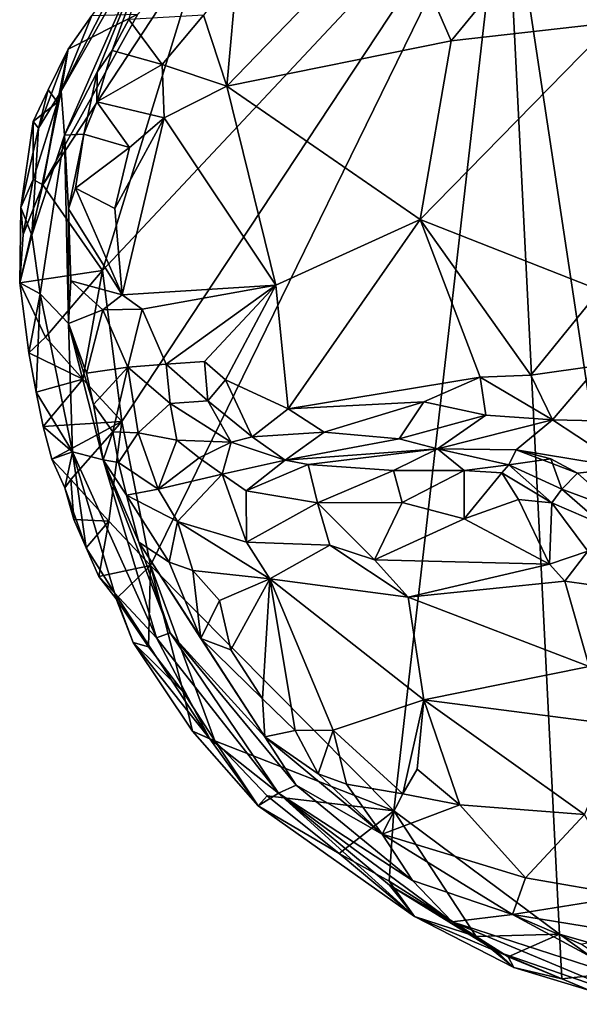
# Model space of a CAD drawing. Units: metres. Extents: x 25.62 to 33.26, y -5.8 to 1.75.
# Drawn here: x 26.5 to 26.9, y -5.39 to -4.69 of the extents above; entities that cross this region are included whole.
import ezdxf

# ---------------------------------------------------------------- set-up
doc = ezdxf.new("R2010")
doc.units = ezdxf.units.M

msp = doc.modelspace()

# ---------------------------------------------------------------- linework, layer by layer
at = {"layer": '1'}
for points in [[(26.69965, -3.51499, -0.1689), (28.56622, -1.08808, -0.16198), (27.70948, -4.73675, -0.19565)], [(26.69965, -3.51499, -0.1689), (27.70948, -4.73675, -0.19565), (26.69203, -3.84953, -0.17284)], [(26.68116, -4.4275, -0.17969), (26.69203, -3.84953, -0.17284), (27.70948, -4.73675, -0.19565)], [(26.84881, -4.56256, -0.18397), (26.68116, -4.4275, -0.17969), (27.70948, -4.73675, -0.19565)], [(26.57479, -4.9777, -0.18629), (26.56092, -4.86965, -0.18436), (26.84881, -4.56256, -0.18397)], [(26.56092, -4.86965, -0.18436), (26.63389, -4.63222, -0.18171), (26.84881, -4.56256, -0.18397)], [(26.59536, -5.08086, -0.18552), (26.57479, -4.9777, -0.18629), (26.84881, -4.56256, -0.18397)], [(26.7693, -5.25652, -0.19212), (26.59536, -5.08086, -0.18552), (26.84881, -4.56256, -0.18397)], [(26.88792, -5.34472, -0.19328), (26.7693, -5.25652, -0.19212), (26.84881, -4.56256, -0.18397)], [(26.88792, -5.34472, -0.19328), (26.84881, -4.56256, -0.18397), (26.97035, -5.36827, -0.19512)], [(27.22941, -5.33232, -0.19954), (26.97035, -5.36827, -0.19512), (26.84881, -4.56256, -0.18397)], [(26.84881, -4.56256, -0.18397), (27.40538, -5.20306, -0.19931), (27.22941, -5.33232, -0.19954)], [(27.40538, -5.20306, -0.19931), (26.84881, -4.56256, -0.18397), (27.70948, -4.73675, -0.19565)], [(26.77041, -4.61292, 0.23177), (26.8103, -4.70537, 0.1961), (26.91114, -4.58252, 0.23628)], [(26.8103, -4.70537, 0.1961), (26.92621, -4.69215, 0.19508), (26.91114, -4.58252, 0.23628)], [(26.65735, -4.65544, 0.24458), (26.64984, -4.73785, 0.22684), (26.77041, -4.61292, 0.23177)], [(26.77041, -4.61292, 0.23177), (26.64984, -4.73785, 0.22684), (26.8103, -4.70537, 0.1961)], [(26.57531, -4.65551, -0.15381), (26.53151, -4.74135, -0.01634), (26.60276, -4.61585, 0.09527)], [(26.53151, -4.74135, -0.01634), (26.53375, -4.77285, 0.09913), (26.60276, -4.61585, 0.09527)], [(26.53375, -4.77285, 0.09913), (26.55719, -4.72773, 0.16847), (26.60276, -4.61585, 0.09527)], [(26.55719, -4.72773, 0.16847), (26.56796, -4.71218, 0.19458), (26.60276, -4.61585, 0.09527)], [(26.56796, -4.71218, 0.19458), (26.57986, -4.68997, 0.20759), (26.60276, -4.61585, 0.09527)], [(26.5182, -4.80843, -0.18235), (26.63389, -4.63222, -0.18171), (26.56092, -4.86965, -0.18436)], [(26.58633, -4.68635, -0.18123), (26.63389, -4.63222, -0.18171), (26.5182, -4.80843, -0.18235)], [(26.55347, -4.6873, -0.17601), (26.53151, -4.74135, -0.01634), (26.57531, -4.65551, -0.15381)], [(26.65735, -4.65544, 0.24458), (26.63323, -4.68702, 0.24535), (26.64984, -4.73785, 0.22684)], [(26.53641, -4.7113, -0.17673), (26.58633, -4.68635, -0.18123), (26.5182, -4.80843, -0.18235)], [(26.53641, -4.7113, -0.17673), (26.53151, -4.74135, -0.01634), (26.55347, -4.6873, -0.17601)], [(26.53641, -4.7113, -0.17673), (26.55347, -4.6873, -0.17601), (26.58633, -4.68635, -0.18123)], [(26.57986, -4.68997, 0.20759), (26.56796, -4.71218, 0.19458), (26.60358, -4.72234, 0.24378)], [(26.57986, -4.68997, 0.20759), (26.60358, -4.72234, 0.24378), (26.63323, -4.68702, 0.24535)], [(26.63323, -4.68702, 0.24535), (26.60358, -4.72234, 0.24378), (26.64984, -4.73785, 0.22684)], [(26.8103, -4.70537, 0.1961), (26.7882, -4.83311, 0.17089), (26.92621, -4.69215, 0.19508)], [(26.92621, -4.69215, 0.19508), (26.7882, -4.83311, 0.17089), (26.91662, -4.88378, 0.15219)], [(26.64984, -4.73785, 0.22684), (26.7882, -4.83311, 0.17089), (26.8103, -4.70537, 0.1961)], [(26.53641, -4.7113, -0.17673), (26.5152, -4.76795, -0.10059), (26.53151, -4.74135, -0.01634)], [(26.52205, -4.74039, -0.16241), (26.5152, -4.76795, -0.10059), (26.53641, -4.7113, -0.17673)], [(26.53641, -4.7113, -0.17673), (26.5182, -4.80843, -0.18235), (26.5288, -4.74932, -0.18303)], [(26.5288, -4.74932, -0.18303), (26.52205, -4.74039, -0.16241), (26.53641, -4.7113, -0.17673)], [(26.55719, -4.72773, 0.16847), (26.55696, -4.74891, 0.20607), (26.56796, -4.71218, 0.19458)], [(26.56796, -4.71218, 0.19458), (26.55696, -4.74891, 0.20607), (26.60358, -4.72234, 0.24378)], [(26.53375, -4.77285, 0.09913), (26.54753, -4.77206, 0.19196), (26.55719, -4.72773, 0.16847)], [(26.55719, -4.72773, 0.16847), (26.54753, -4.77206, 0.19196), (26.55696, -4.74891, 0.20607)], [(26.60358, -4.72234, 0.24378), (26.55696, -4.74891, 0.20607), (26.60521, -4.7605, 0.2406)], [(26.60358, -4.72234, 0.24378), (26.60521, -4.7605, 0.2406), (26.64984, -4.73785, 0.22684)], [(26.5152, -4.76795, -0.10059), (26.51044, -4.84447, -0.04541), (26.53151, -4.74135, -0.01634)], [(26.53151, -4.74135, -0.01634), (26.51044, -4.84447, -0.04541), (26.53375, -4.77285, 0.09913)], [(26.51142, -4.76318, -0.17558), (26.5152, -4.76795, -0.10059), (26.52205, -4.74039, -0.16241)], [(26.51142, -4.76318, -0.17558), (26.52205, -4.74039, -0.16241), (26.5288, -4.74932, -0.18303)], [(26.60521, -4.7605, 0.2406), (26.68494, -4.88011, 0.18595), (26.64984, -4.73785, 0.22684)], [(26.64984, -4.73785, 0.22684), (26.68494, -4.88011, 0.18595), (26.7882, -4.83311, 0.17089)], [(26.51148, -4.80462, -0.17893), (26.51142, -4.76318, -0.17558), (26.5288, -4.74932, -0.18303)], [(26.5182, -4.80843, -0.18235), (26.51148, -4.80462, -0.17893), (26.5288, -4.74932, -0.18303)], [(26.55696, -4.74891, 0.20607), (26.54753, -4.77206, 0.19196), (26.58033, -4.78161, 0.23982)], [(26.55696, -4.74891, 0.20607), (26.58033, -4.78161, 0.23982), (26.60521, -4.7605, 0.2406)], [(26.50259, -4.82462, -0.13836), (26.51142, -4.76318, -0.17558), (26.51148, -4.80462, -0.17893)], [(26.51142, -4.76318, -0.17558), (26.50259, -4.82462, -0.13836), (26.5152, -4.76795, -0.10059)], [(26.56985, -4.82546, 0.23547), (26.57497, -4.88708, 0.22883), (26.60521, -4.7605, 0.2406)], [(26.58033, -4.78161, 0.23982), (26.56985, -4.82546, 0.23547), (26.60521, -4.7605, 0.2406)], [(26.60521, -4.7605, 0.2406), (26.57497, -4.88708, 0.22883), (26.68494, -4.88011, 0.18595)], [(26.50259, -4.82462, -0.13836), (26.51044, -4.84447, -0.04541), (26.5152, -4.76795, -0.10059)], [(26.51044, -4.84447, -0.04541), (26.51635, -4.88643, -0.00245), (26.53375, -4.77285, 0.09913)], [(26.51635, -4.88643, -0.00245), (26.53662, -4.90756, 0.16812), (26.53375, -4.77285, 0.09913)], [(26.53375, -4.77285, 0.09913), (26.53676, -4.82549, 0.18724), (26.54753, -4.77206, 0.19196)], [(26.53375, -4.77285, 0.09913), (26.53662, -4.90756, 0.16812), (26.53676, -4.82549, 0.18724)], [(26.53676, -4.82549, 0.18724), (26.54167, -4.8108, 0.20119), (26.54753, -4.77206, 0.19196)], [(26.54753, -4.77206, 0.19196), (26.54167, -4.8108, 0.20119), (26.58033, -4.78161, 0.23982)], [(26.54167, -4.8108, 0.20119), (26.56985, -4.82546, 0.23547), (26.58033, -4.78161, 0.23982)], [(26.5043, -4.844, -0.16815), (26.50259, -4.82462, -0.13836), (26.51148, -4.80462, -0.17893)], [(26.5182, -4.80843, -0.18235), (26.5043, -4.844, -0.16815), (26.51148, -4.80462, -0.17893)], [(26.50177, -4.87854, -0.15546), (26.5043, -4.844, -0.16815), (26.5182, -4.80843, -0.18235)], [(26.50177, -4.87854, -0.15546), (26.5182, -4.80843, -0.18235), (26.56092, -4.86965, -0.18436)], [(26.53676, -4.82549, 0.18724), (26.57497, -4.88708, 0.22883), (26.54167, -4.8108, 0.20119)], [(26.54167, -4.8108, 0.20119), (26.57497, -4.88708, 0.22883), (26.56985, -4.82546, 0.23547)], [(26.50177, -4.87854, -0.15546), (26.50259, -4.82462, -0.13836), (26.5043, -4.844, -0.16815)], [(26.50259, -4.82462, -0.13836), (26.50177, -4.87854, -0.15546), (26.51044, -4.84447, -0.04541)], [(26.53676, -4.82549, 0.18724), (26.53662, -4.90756, 0.16812), (26.53836, -4.87702, 0.19104)], [(26.53676, -4.82549, 0.18724), (26.53836, -4.87702, 0.19104), (26.57497, -4.88708, 0.22883)], [(26.68494, -4.88011, 0.18595), (26.69389, -4.96873, 0.17605), (26.7882, -4.83311, 0.17089)], [(26.7882, -4.83311, 0.17089), (26.69389, -4.96873, 0.17605), (26.83117, -4.94605, 0.15042)], [(26.7882, -4.83311, 0.17089), (26.83117, -4.94605, 0.15042), (26.86731, -4.94467, 0.14371)], [(26.7882, -4.83311, 0.17089), (26.86731, -4.94467, 0.14371), (26.91662, -4.88378, 0.15219)], [(26.51044, -4.84447, -0.04541), (26.50177, -4.87854, -0.15546), (26.51635, -4.88643, -0.00245)], [(26.52011, -4.91749, -0.18184), (26.50177, -4.87854, -0.15546), (26.56092, -4.86965, -0.18436)], [(26.54696, -4.94761, -0.18392), (26.52011, -4.91749, -0.18184), (26.56092, -4.86965, -0.18436)], [(26.57479, -4.9777, -0.18629), (26.54696, -4.94761, -0.18392), (26.56092, -4.86965, -0.18436)], [(26.50839, -4.92871, -0.1661), (26.50177, -4.87854, -0.15546), (26.52011, -4.91749, -0.18184)], [(26.50177, -4.87854, -0.15546), (26.50839, -4.92871, -0.1661), (26.51635, -4.88643, -0.00245)], [(26.53836, -4.87702, 0.19104), (26.53662, -4.90756, 0.16812), (26.56134, -4.89795, 0.22157)], [(26.53836, -4.87702, 0.19104), (26.56134, -4.89795, 0.22157), (26.57497, -4.88708, 0.22883)], [(26.57497, -4.88708, 0.22883), (26.58939, -4.89746, 0.2223), (26.68494, -4.88011, 0.18595)], [(26.58939, -4.89746, 0.2223), (26.6065, -4.93683, 0.20646), (26.68494, -4.88011, 0.18595)], [(26.68494, -4.88011, 0.18595), (26.6065, -4.93683, 0.20646), (26.63388, -4.93483, 0.19287)], [(26.63388, -4.93483, 0.19287), (26.64891, -4.94798, 0.18591), (26.68494, -4.88011, 0.18595)], [(26.68494, -4.88011, 0.18595), (26.64891, -4.94798, 0.18591), (26.69389, -4.96873, 0.17605)], [(26.51635, -4.88643, -0.00245), (26.50839, -4.92871, -0.1661), (26.5135, -4.95678, -0.15014)], [(26.51635, -4.88643, -0.00245), (26.5135, -4.95678, -0.15014), (26.53943, -4.99948, -0.01731)], [(26.51635, -4.88643, -0.00245), (26.53943, -4.99948, -0.01731), (26.53662, -4.90756, 0.16812)], [(26.57497, -4.88708, 0.22883), (26.56134, -4.89795, 0.22157), (26.58939, -4.89746, 0.2223)], [(26.91662, -4.88378, 0.15219), (26.86731, -4.94467, 0.14371), (26.91602, -4.93782, 0.15245)], [(26.56134, -4.89795, 0.22157), (26.57918, -4.93902, 0.21849), (26.58939, -4.89746, 0.2223)], [(26.58939, -4.89746, 0.2223), (26.57918, -4.93902, 0.21849), (26.6065, -4.93683, 0.20646)], [(26.53662, -4.90756, 0.16812), (26.54956, -4.94317, 0.19607), (26.56134, -4.89795, 0.22157)], [(26.56134, -4.89795, 0.22157), (26.54956, -4.94317, 0.19607), (26.57918, -4.93902, 0.21849)], [(26.54956, -4.94317, 0.19607), (26.53662, -4.90756, 0.16812), (26.55451, -4.96559, 0.19721)], [(26.55451, -4.96559, 0.19721), (26.53662, -4.90756, 0.16812), (26.56151, -5.00526, 0.17755)], [(26.53662, -4.90756, 0.16812), (26.53943, -4.99948, -0.01731), (26.56151, -5.00526, 0.17755)], [(26.50839, -4.92871, -0.1661), (26.52011, -4.91749, -0.18184), (26.54696, -4.94761, -0.18392)], [(26.5135, -4.95678, -0.15014), (26.50839, -4.92871, -0.1661), (26.54696, -4.94761, -0.18392)], [(26.54956, -4.94317, 0.19607), (26.55451, -4.96559, 0.19721), (26.57918, -4.93902, 0.21849)], [(26.55451, -4.96559, 0.19721), (26.5684, -4.98515, 0.21602), (26.57918, -4.93902, 0.21849)], [(26.57918, -4.93902, 0.21849), (26.5684, -4.98515, 0.21602), (26.58646, -4.98593, 0.22908)], [(26.6065, -4.93683, 0.20646), (26.57918, -4.93902, 0.21849), (26.60938, -4.9649, 0.21276)], [(26.57918, -4.93902, 0.21849), (26.58646, -4.98593, 0.22908), (26.60938, -4.9649, 0.21276)], [(26.63388, -4.93483, 0.19287), (26.6065, -4.93683, 0.20646), (26.63632, -4.96297, 0.1953)], [(26.6065, -4.93683, 0.20646), (26.60938, -4.9649, 0.21276), (26.63632, -4.96297, 0.1953)], [(26.63388, -4.93483, 0.19287), (26.63632, -4.96297, 0.1953), (26.64891, -4.94798, 0.18591)], [(26.86731, -4.94467, 0.14371), (26.88282, -4.97652, 0.16362), (26.91602, -4.93782, 0.15245)], [(26.88282, -4.97652, 0.16362), (26.94583, -4.97797, 0.27987), (26.91602, -4.93782, 0.15245)], [(26.69389, -4.96873, 0.17605), (26.7908, -4.96378, 0.15969), (26.83117, -4.94605, 0.15042)], [(26.83117, -4.94605, 0.15042), (26.7908, -4.96378, 0.15969), (26.83518, -4.97329, 0.1703)], [(26.86731, -4.94467, 0.14371), (26.83117, -4.94605, 0.15042), (26.88282, -4.97652, 0.16362)], [(26.83117, -4.94605, 0.15042), (26.83518, -4.97329, 0.1703), (26.88282, -4.97652, 0.16362)], [(26.51864, -4.98142, -0.15472), (26.5135, -4.95678, -0.15014), (26.54696, -4.94761, -0.18392)], [(26.51864, -4.98142, -0.15472), (26.54696, -4.94761, -0.18392), (26.57479, -4.9777, -0.18629)], [(26.64891, -4.94798, 0.18591), (26.63632, -4.96297, 0.1953), (26.66793, -4.9888, 0.20697)], [(26.64891, -4.94798, 0.18591), (26.66793, -4.9888, 0.20697), (26.69389, -4.96873, 0.17605)], [(26.5135, -4.95678, -0.15014), (26.51864, -4.98142, -0.15472), (26.53943, -4.99948, -0.01731)], [(26.55451, -4.96559, 0.19721), (26.56151, -5.00526, 0.17755), (26.5684, -4.98515, 0.21602)], [(26.60938, -4.9649, 0.21276), (26.58646, -4.98593, 0.22908), (26.6141, -4.99107, 0.23561)], [(26.63632, -4.96297, 0.1953), (26.60938, -4.9649, 0.21276), (26.65313, -4.9926, 0.22069)], [(26.60938, -4.9649, 0.21276), (26.6141, -4.99107, 0.23561), (26.65313, -4.9926, 0.22069)], [(26.63632, -4.96297, 0.1953), (26.65313, -4.9926, 0.22069), (26.66793, -4.9888, 0.20697)], [(26.69389, -4.96873, 0.17605), (26.71957, -4.98538, 0.18137), (26.7908, -4.96378, 0.15969)], [(26.71957, -4.98538, 0.18137), (26.77329, -4.99023, 0.20996), (26.7908, -4.96378, 0.15969)], [(26.7908, -4.96378, 0.15969), (26.77329, -4.99023, 0.20996), (26.83518, -4.97329, 0.1703)], [(26.69389, -4.96873, 0.17605), (26.66793, -4.9888, 0.20697), (26.71957, -4.98538, 0.18137)], [(26.77329, -4.99023, 0.20996), (26.80061, -4.99747, 0.27112), (26.83518, -4.97329, 0.1703)], [(26.83518, -4.97329, 0.1703), (26.80061, -4.99747, 0.27112), (26.88282, -4.97652, 0.16362)], [(26.52483, -5.00484, -0.15885), (26.51864, -4.98142, -0.15472), (26.57479, -4.9777, -0.18629)], [(26.51864, -4.98142, -0.15472), (26.52483, -5.00484, -0.15885), (26.53943, -4.99948, -0.01731)], [(26.53843, -5.01921, -0.18043), (26.52483, -5.00484, -0.15885), (26.57479, -4.9777, -0.18629)], [(26.56545, -5.0491, -0.18242), (26.53843, -5.01921, -0.18043), (26.57479, -4.9777, -0.18629)], [(26.56545, -5.0491, -0.18242), (26.57479, -4.9777, -0.18629), (26.59536, -5.08086, -0.18552)], [(26.80061, -4.99747, 0.27112), (26.85695, -4.99802, 0.23568), (26.88282, -4.97652, 0.16362)], [(26.88282, -4.97652, 0.16362), (26.85695, -4.99802, 0.23568), (26.93502, -5.01092, 0.27279)], [(26.88282, -4.97652, 0.16362), (26.93502, -5.01092, 0.27279), (26.94583, -4.97797, 0.27987)], [(26.5684, -4.98515, 0.21602), (26.56151, -5.00526, 0.17755), (26.57246, -5.00722, 0.21755)], [(26.5684, -4.98515, 0.21602), (26.57246, -5.00722, 0.21755), (26.58646, -4.98593, 0.22908)], [(26.58646, -4.98593, 0.22908), (26.57246, -5.00722, 0.21755), (26.60092, -5.02612, 0.25141)], [(26.58646, -4.98593, 0.22908), (26.60092, -5.02612, 0.25141), (26.6141, -4.99107, 0.23561)], [(26.66793, -4.9888, 0.20697), (26.65313, -4.9926, 0.22069), (26.69167, -5.00558, 0.25121)], [(26.66793, -4.9888, 0.20697), (26.69167, -5.00558, 0.25121), (26.71957, -4.98538, 0.18137)], [(26.71957, -4.98538, 0.18137), (26.69167, -5.00558, 0.25121), (26.77329, -4.99023, 0.20996)], [(26.6141, -4.99107, 0.23561), (26.60092, -5.02612, 0.25141), (26.63008, -5.00392, 0.24715)], [(26.6141, -4.99107, 0.23561), (26.63008, -5.00392, 0.24715), (26.65313, -4.9926, 0.22069)], [(26.63008, -5.00392, 0.24715), (26.64668, -5.01547, 0.2639), (26.65313, -4.9926, 0.22069)], [(26.65313, -4.9926, 0.22069), (26.64668, -5.01547, 0.2639), (26.69167, -5.00558, 0.25121)], [(26.69167, -5.00558, 0.25121), (26.80061, -4.99747, 0.27112), (26.77329, -4.99023, 0.20996)], [(26.53943, -4.99948, -0.01731), (26.52483, -5.00484, -0.15885), (26.53394, -5.02533, -0.14107)], [(26.53943, -4.99948, -0.01731), (26.53394, -5.02533, -0.14107), (26.54928, -5.06825, -0.14838)], [(26.56951, -5.10045, -0.12235), (26.53943, -4.99948, -0.01731), (26.54928, -5.06825, -0.14838)], [(26.53943, -4.99948, -0.01731), (26.56951, -5.10045, -0.12235), (26.59951, -5.13257, 0.00376)], [(26.53943, -4.99948, -0.01731), (26.59951, -5.13257, 0.00376), (26.56151, -5.00526, 0.17755)], [(26.69167, -5.00558, 0.25121), (26.70817, -5.00865, 0.27138), (26.80061, -4.99747, 0.27112)], [(26.80061, -4.99747, 0.27112), (26.70817, -5.00865, 0.27138), (26.76911, -5.01276, 0.32562)], [(26.80061, -4.99747, 0.27112), (26.76911, -5.01276, 0.32562), (26.81968, -5.01299, 0.32903)], [(26.85695, -4.99802, 0.23568), (26.80061, -4.99747, 0.27112), (26.8517, -5.00872, 0.2847)], [(26.80061, -4.99747, 0.27112), (26.81968, -5.01299, 0.32903), (26.8517, -5.00872, 0.2847)], [(26.85695, -4.99802, 0.23568), (26.8517, -5.00872, 0.2847), (26.88163, -5.00456, 0.26226)], [(26.85695, -4.99802, 0.23568), (26.88163, -5.00456, 0.26226), (26.90074, -5.0149, 0.27005)], [(26.85695, -4.99802, 0.23568), (26.90074, -5.0149, 0.27005), (26.93502, -5.01092, 0.27279)], [(26.53394, -5.02533, -0.14107), (26.52483, -5.00484, -0.15885), (26.53843, -5.01921, -0.18043)], [(26.59951, -5.13257, 0.00376), (26.60938, -5.12906, 0.09963), (26.56151, -5.00526, 0.17755)], [(26.56151, -5.00526, 0.17755), (26.60938, -5.12906, 0.09963), (26.587, -5.06425, 0.20225)], [(26.57246, -5.00722, 0.21755), (26.56151, -5.00526, 0.17755), (26.57807, -5.03064, 0.21934)], [(26.56151, -5.00526, 0.17755), (26.587, -5.06425, 0.20225), (26.57807, -5.03064, 0.21934)], [(26.57246, -5.00722, 0.21755), (26.57807, -5.03064, 0.21934), (26.60092, -5.02612, 0.25141)], [(26.63008, -5.00392, 0.24715), (26.60092, -5.02612, 0.25141), (26.64668, -5.01547, 0.2639)], [(26.69167, -5.00558, 0.25121), (26.64668, -5.01547, 0.2639), (26.66371, -5.02738, 0.28812)], [(26.69167, -5.00558, 0.25121), (26.66371, -5.02738, 0.28812), (26.70817, -5.00865, 0.27138)], [(26.66371, -5.02738, 0.28812), (26.71487, -5.0361, 0.33666), (26.70817, -5.00865, 0.27138)], [(26.70817, -5.00865, 0.27138), (26.71487, -5.0361, 0.33666), (26.76911, -5.01276, 0.32562)], [(26.8517, -5.00872, 0.2847), (26.81968, -5.01299, 0.32903), (26.84673, -5.01454, 0.31945)], [(26.8517, -5.00872, 0.2847), (26.84673, -5.01454, 0.31945), (26.88244, -5.03607, 0.33175)], [(26.88163, -5.00456, 0.26226), (26.8517, -5.00872, 0.2847), (26.8895, -5.02633, 0.28202)], [(26.8517, -5.00872, 0.2847), (26.88244, -5.03607, 0.33175), (26.8895, -5.02633, 0.28202)], [(26.90074, -5.0149, 0.27005), (26.88163, -5.00456, 0.26226), (26.8895, -5.02633, 0.28202)], [(26.60092, -5.02612, 0.25141), (26.61473, -5.04932, 0.27617), (26.64668, -5.01547, 0.2639)], [(26.64668, -5.01547, 0.2639), (26.61473, -5.04932, 0.27617), (26.66391, -5.06427, 0.33435)], [(26.64668, -5.01547, 0.2639), (26.66391, -5.06427, 0.33435), (26.66371, -5.02738, 0.28812)], [(26.71487, -5.0361, 0.33666), (26.77539, -5.03567, 0.35439), (26.76911, -5.01276, 0.32562)], [(26.76911, -5.01276, 0.32562), (26.77539, -5.03567, 0.35439), (26.81968, -5.01299, 0.32903)], [(26.81968, -5.01299, 0.32903), (26.77539, -5.03567, 0.35439), (26.81975, -5.04755, 0.36385)], [(26.81968, -5.01299, 0.32903), (26.81975, -5.04755, 0.36385), (26.84673, -5.01454, 0.31945)], [(26.84673, -5.01454, 0.31945), (26.81975, -5.04755, 0.36385), (26.85849, -5.03367, 0.34519)], [(26.84673, -5.01454, 0.31945), (26.85849, -5.03367, 0.34519), (26.88244, -5.03607, 0.33175)], [(26.93105, -5.04163, 0.27287), (26.90074, -5.0149, 0.27005), (26.8895, -5.02633, 0.28202)], [(26.90074, -5.0149, 0.27005), (26.93105, -5.04163, 0.27287), (26.93502, -5.01092, 0.27279)], [(26.53394, -5.02533, -0.14107), (26.53843, -5.01921, -0.18043), (26.54043, -5.04792, -0.16569)], [(26.54043, -5.04792, -0.16569), (26.53843, -5.01921, -0.18043), (26.56545, -5.0491, -0.18242)], [(26.53394, -5.02533, -0.14107), (26.54043, -5.04792, -0.16569), (26.54928, -5.06825, -0.14838)], [(26.60092, -5.02612, 0.25141), (26.57807, -5.03064, 0.21934), (26.61473, -5.04932, 0.27617)], [(26.57807, -5.03064, 0.21934), (26.587, -5.06425, 0.20225), (26.60866, -5.07854, 0.26415)], [(26.57807, -5.03064, 0.21934), (26.60866, -5.07854, 0.26415), (26.61473, -5.04932, 0.27617)], [(26.66371, -5.02738, 0.28812), (26.66391, -5.06427, 0.33435), (26.71487, -5.0361, 0.33666)], [(26.8895, -5.02633, 0.28202), (26.88244, -5.03607, 0.33175), (26.9189, -5.0517, 0.28602)], [(26.93105, -5.04163, 0.27287), (26.8895, -5.02633, 0.28202), (26.9189, -5.0517, 0.28602)], [(26.71487, -5.0361, 0.33666), (26.66391, -5.06427, 0.33435), (26.72365, -5.0664, 0.36595)], [(26.71487, -5.0361, 0.33666), (26.75554, -5.0768, 0.37465), (26.77539, -5.03567, 0.35439)], [(26.71487, -5.0361, 0.33666), (26.72365, -5.0664, 0.36595), (26.75554, -5.0768, 0.37465)], [(26.77539, -5.03567, 0.35439), (26.75554, -5.0768, 0.37465), (26.81975, -5.04755, 0.36385)], [(26.85849, -5.03367, 0.34519), (26.81975, -5.04755, 0.36385), (26.8808, -5.07984, 0.37249)], [(26.85849, -5.03367, 0.34519), (26.8808, -5.07984, 0.37249), (26.88244, -5.03607, 0.33175)], [(26.88244, -5.03607, 0.33175), (26.8808, -5.07984, 0.37249), (26.90801, -5.07056, 0.35609)], [(26.88244, -5.03607, 0.33175), (26.90801, -5.07056, 0.35609), (26.9189, -5.0517, 0.28602)], [(26.54928, -5.06825, -0.14838), (26.54043, -5.04792, -0.16569), (26.56545, -5.0491, -0.18242)], [(26.55844, -5.08883, -0.15102), (26.54928, -5.06825, -0.14838), (26.56545, -5.0491, -0.18242)], [(26.59536, -5.08086, -0.18552), (26.55844, -5.08883, -0.15102), (26.56545, -5.0491, -0.18242)], [(26.60866, -5.07854, 0.26415), (26.62552, -5.08444, 0.29386), (26.61473, -5.04932, 0.27617)], [(26.62552, -5.08444, 0.29386), (26.6806, -5.09045, 0.35372), (26.61473, -5.04932, 0.27617)], [(26.61473, -5.04932, 0.27617), (26.6806, -5.09045, 0.35372), (26.66391, -5.06427, 0.33435)], [(26.75554, -5.0768, 0.37465), (26.8808, -5.07984, 0.37249), (26.81975, -5.04755, 0.36385)], [(26.60866, -5.07854, 0.26415), (26.587, -5.06425, 0.20225), (26.63131, -5.13319, 0.24299)], [(26.587, -5.06425, 0.20225), (26.60938, -5.12906, 0.09963), (26.67721, -5.20346, 0.21817)], [(26.63131, -5.13319, 0.24299), (26.587, -5.06425, 0.20225), (26.67721, -5.20346, 0.21817)], [(26.66391, -5.06427, 0.33435), (26.6806, -5.09045, 0.35372), (26.72365, -5.0664, 0.36595)], [(26.72365, -5.0664, 0.36595), (26.6806, -5.09045, 0.35372), (26.77971, -5.10353, 0.375)], [(26.72365, -5.0664, 0.36595), (26.77971, -5.10353, 0.375), (26.75554, -5.0768, 0.37465)], [(26.55844, -5.08883, -0.15102), (26.56951, -5.10045, -0.12235), (26.54928, -5.06825, -0.14838)], [(26.8808, -5.07984, 0.37249), (26.89169, -5.09217, 0.37334), (26.90801, -5.07056, 0.35609)], [(26.89169, -5.09217, 0.37334), (26.92545, -5.09683, 0.36702), (26.90801, -5.07056, 0.35609)], [(26.57071, -5.10469, -0.17308), (26.55844, -5.08883, -0.15102), (26.59536, -5.08086, -0.18552)], [(26.59385, -5.13902, -0.17674), (26.57071, -5.10469, -0.17308), (26.59536, -5.08086, -0.18552)], [(26.61878, -5.17137, -0.17965), (26.59385, -5.13902, -0.17674), (26.59536, -5.08086, -0.18552)], [(26.64145, -5.20642, -0.18343), (26.61878, -5.17137, -0.17965), (26.59536, -5.08086, -0.18552)], [(26.64145, -5.20642, -0.18343), (26.59536, -5.08086, -0.18552), (26.7693, -5.25652, -0.19212)], [(26.60866, -5.07854, 0.26415), (26.63131, -5.13319, 0.24299), (26.62552, -5.08444, 0.29386)], [(26.75554, -5.0768, 0.37465), (26.77971, -5.10353, 0.375), (26.8808, -5.07984, 0.37249)], [(26.8808, -5.07984, 0.37249), (26.77971, -5.10353, 0.375), (26.89169, -5.09217, 0.37334)], [(26.62552, -5.08444, 0.29386), (26.63131, -5.13319, 0.24299), (26.64465, -5.10582, 0.31022)], [(26.62552, -5.08444, 0.29386), (26.64465, -5.10582, 0.31022), (26.6806, -5.09045, 0.35372)], [(26.55844, -5.08883, -0.15102), (26.57071, -5.10469, -0.17308), (26.56951, -5.10045, -0.12235)], [(26.64465, -5.10582, 0.31022), (26.65289, -5.14113, 0.28992), (26.6806, -5.09045, 0.35372)], [(26.65289, -5.14113, 0.28992), (26.67537, -5.17639, 0.28552), (26.6806, -5.09045, 0.35372)], [(26.6806, -5.09045, 0.35372), (26.67537, -5.17639, 0.28552), (26.69889, -5.19905, 0.29513)], [(26.6806, -5.09045, 0.35372), (26.69889, -5.19905, 0.29513), (26.7259, -5.19869, 0.31981)], [(26.6806, -5.09045, 0.35372), (26.7259, -5.19869, 0.31981), (26.79071, -5.17702, 0.36315)], [(26.77971, -5.10353, 0.375), (26.6806, -5.09045, 0.35372), (26.79071, -5.17702, 0.36315)], [(26.89169, -5.09217, 0.37334), (26.77971, -5.10353, 0.375), (26.90916, -5.15314, 0.37394)], [(26.89169, -5.09217, 0.37334), (26.90916, -5.15314, 0.37394), (26.92545, -5.09683, 0.36702)], [(26.56951, -5.10045, -0.12235), (26.57071, -5.10469, -0.17308), (26.58288, -5.13596, -0.15917)], [(26.56951, -5.10045, -0.12235), (26.58288, -5.13596, -0.15917), (26.63786, -5.20496, -0.11125)], [(26.59951, -5.13257, 0.00376), (26.56951, -5.10045, -0.12235), (26.63786, -5.20496, -0.11125)], [(26.58288, -5.13596, -0.15917), (26.57071, -5.10469, -0.17308), (26.59385, -5.13902, -0.17674)], [(26.64465, -5.10582, 0.31022), (26.63131, -5.13319, 0.24299), (26.65289, -5.14113, 0.28992)], [(26.77971, -5.10353, 0.375), (26.79071, -5.17702, 0.36315), (26.90916, -5.15314, 0.37394)], [(26.60938, -5.12906, 0.09963), (26.59951, -5.13257, 0.00376), (26.68693, -5.24389, -0.01754)], [(26.67721, -5.20346, 0.21817), (26.60938, -5.12906, 0.09963), (26.6996, -5.238, 0.12106)], [(26.60938, -5.12906, 0.09963), (26.68693, -5.24389, -0.01754), (26.6996, -5.238, 0.12106)], [(26.58288, -5.13596, -0.15917), (26.59385, -5.13902, -0.17674), (26.61878, -5.17137, -0.17965)], [(26.58288, -5.13596, -0.15917), (26.61878, -5.17137, -0.17965), (26.62545, -5.19941, -0.16421)], [(26.58288, -5.13596, -0.15917), (26.62545, -5.19941, -0.16421), (26.63786, -5.20496, -0.11125)], [(26.59951, -5.13257, 0.00376), (26.63786, -5.20496, -0.11125), (26.68693, -5.24389, -0.01754)], [(26.63131, -5.13319, 0.24299), (26.67721, -5.20346, 0.21817), (26.67537, -5.17639, 0.28552)], [(26.65289, -5.14113, 0.28992), (26.63131, -5.13319, 0.24299), (26.67537, -5.17639, 0.28552)], [(26.90916, -5.15314, 0.37394), (26.79071, -5.17702, 0.36315), (26.93294, -5.19536, 0.37259)], [(26.62545, -5.19941, -0.16421), (26.61878, -5.17137, -0.17965), (26.64145, -5.20642, -0.18343)], [(26.67537, -5.17639, 0.28552), (26.67721, -5.20346, 0.21817), (26.69889, -5.19905, 0.29513)], [(26.79071, -5.17702, 0.36315), (26.7259, -5.19869, 0.31981), (26.7759, -5.24432, 0.31993)], [(26.79071, -5.17702, 0.36315), (26.7759, -5.24432, 0.31993), (26.78598, -5.22659, 0.33753)], [(26.78598, -5.22659, 0.33753), (26.81658, -5.25213, 0.334), (26.79071, -5.17702, 0.36315)], [(26.79071, -5.17702, 0.36315), (26.81658, -5.25213, 0.334), (26.90577, -5.25909, 0.35887)], [(26.79071, -5.17702, 0.36315), (26.90577, -5.25909, 0.35887), (26.93294, -5.19536, 0.37259)], [(26.62545, -5.19941, -0.16421), (26.64145, -5.20642, -0.18343), (26.6724, -5.25283, -0.16777)], [(26.63786, -5.20496, -0.11125), (26.62545, -5.19941, -0.16421), (26.6724, -5.25283, -0.16777)], [(26.67721, -5.20346, 0.21817), (26.71526, -5.2299, 0.27247), (26.69889, -5.19905, 0.29513)], [(26.69889, -5.19905, 0.29513), (26.71526, -5.2299, 0.27247), (26.7259, -5.19869, 0.31981)], [(26.7259, -5.19869, 0.31981), (26.71526, -5.2299, 0.27247), (26.73553, -5.23726, 0.29109)], [(26.7259, -5.19869, 0.31981), (26.73553, -5.23726, 0.29109), (26.7759, -5.24432, 0.31993)], [(26.68693, -5.24389, -0.01754), (26.63786, -5.20496, -0.11125), (26.6724, -5.25283, -0.16777)], [(26.6724, -5.25283, -0.16777), (26.64145, -5.20642, -0.18343), (26.67873, -5.24578, -0.18553)], [(26.67873, -5.24578, -0.18553), (26.64145, -5.20642, -0.18343), (26.7693, -5.25652, -0.19212)], [(26.71526, -5.2299, 0.27247), (26.67721, -5.20346, 0.21817), (26.76106, -5.27326, 0.27094)], [(26.67721, -5.20346, 0.21817), (26.6996, -5.238, 0.12106), (26.76106, -5.27326, 0.27094)], [(26.78598, -5.22659, 0.33753), (26.7759, -5.24432, 0.31993), (26.81658, -5.25213, 0.334)], [(26.71526, -5.2299, 0.27247), (26.76106, -5.27326, 0.27094), (26.73553, -5.23726, 0.29109)], [(26.6996, -5.238, 0.12106), (26.68693, -5.24389, -0.01754), (26.78261, -5.30642, 0.12855)], [(26.76106, -5.27326, 0.27094), (26.6996, -5.238, 0.12106), (26.78261, -5.30642, 0.12855)], [(26.7759, -5.24432, 0.31993), (26.73553, -5.23726, 0.29109), (26.76106, -5.27326, 0.27094)], [(26.6724, -5.25283, -0.16777), (26.78406, -5.3322, -0.16466), (26.68693, -5.24389, -0.01754)], [(26.6724, -5.25283, -0.16777), (26.67873, -5.24578, -0.18553), (26.73031, -5.287, -0.1859)], [(26.73031, -5.287, -0.1859), (26.67873, -5.24578, -0.18553), (26.7693, -5.25652, -0.19212)], [(26.68693, -5.24389, -0.01754), (26.78406, -5.3322, -0.16466), (26.76616, -5.30963, -0.03944)], [(26.81119, -5.3359, 0.00196), (26.68693, -5.24389, -0.01754), (26.76616, -5.30963, -0.03944)], [(26.78261, -5.30642, 0.12855), (26.68693, -5.24389, -0.01754), (26.81119, -5.3359, 0.00196)], [(26.7759, -5.24432, 0.31993), (26.76106, -5.27326, 0.27094), (26.81658, -5.25213, 0.334)], [(26.6724, -5.25283, -0.16777), (26.73031, -5.287, -0.1859), (26.78406, -5.3322, -0.16466)], [(26.73031, -5.287, -0.1859), (26.7693, -5.25652, -0.19212), (26.76613, -5.30677, -0.18418)], [(26.81658, -5.25213, 0.334), (26.76106, -5.27326, 0.27094), (26.86345, -5.30436, 0.3138)], [(26.82836, -5.34637, -0.1824), (26.76613, -5.30677, -0.18418), (26.7693, -5.25652, -0.19212)], [(26.82836, -5.34637, -0.1824), (26.7693, -5.25652, -0.19212), (26.88792, -5.34472, -0.19328)], [(26.90577, -5.25909, 0.35887), (26.81658, -5.25213, 0.334), (26.86345, -5.30436, 0.3138)], [(26.90577, -5.25909, 0.35887), (26.86345, -5.30436, 0.3138), (26.93776, -5.31737, 0.33196)], [(26.76106, -5.27326, 0.27094), (26.78261, -5.30642, 0.12855), (26.85432, -5.33061, 0.26671)], [(26.76106, -5.27326, 0.27094), (26.85432, -5.33061, 0.26671), (26.86345, -5.30436, 0.3138)], [(26.78406, -5.3322, -0.16466), (26.73031, -5.287, -0.1859), (26.76613, -5.30677, -0.18418)], [(26.78261, -5.30642, 0.12855), (26.81119, -5.3359, 0.00196), (26.85432, -5.33061, 0.26671)], [(26.86345, -5.30436, 0.3138), (26.85432, -5.33061, 0.26671), (26.93776, -5.31737, 0.33196)], [(26.82836, -5.34637, -0.1824), (26.78406, -5.3322, -0.16466), (26.76613, -5.30677, -0.18418)], [(26.78406, -5.3322, -0.16466), (26.84314, -5.35707, -0.08859), (26.76616, -5.30963, -0.03944)], [(26.84314, -5.35707, -0.08859), (26.81119, -5.3359, 0.00196), (26.76616, -5.30963, -0.03944)], [(26.85432, -5.33061, 0.26671), (26.93623, -5.3441, 0.29914), (26.93776, -5.31737, 0.33196)], [(26.78406, -5.3322, -0.16466), (26.82836, -5.34637, -0.1824), (26.8551, -5.3685, -0.16124)], [(26.78406, -5.3322, -0.16466), (26.8551, -5.3685, -0.16124), (26.84314, -5.35707, -0.08859)], [(26.85432, -5.33061, 0.26671), (26.81119, -5.3359, 0.00196), (26.94331, -5.37885, 0.06381)], [(26.90329, -5.35179, 0.23748), (26.85432, -5.33061, 0.26671), (26.94331, -5.37885, 0.06381)], [(26.85432, -5.33061, 0.26671), (26.90329, -5.35179, 0.23748), (26.93623, -5.3441, 0.29914)], [(26.81119, -5.3359, 0.00196), (26.84314, -5.35707, -0.08859), (26.95208, -5.39493, -0.1083)], [(26.81119, -5.3359, 0.00196), (26.95208, -5.39493, -0.1083), (26.94331, -5.37885, 0.06381)], [(26.85115, -5.36094, -0.18154), (26.82836, -5.34637, -0.1824), (26.88792, -5.34472, -0.19328)], [(26.8551, -5.3685, -0.16124), (26.82836, -5.34637, -0.1824), (26.85115, -5.36094, -0.18154)], [(26.88964, -5.37673, -0.17874), (26.85115, -5.36094, -0.18154), (26.88792, -5.34472, -0.19328)], [(26.88964, -5.37673, -0.17874), (26.88792, -5.34472, -0.19328), (26.92662, -5.37256, -0.19218)], [(26.92662, -5.37256, -0.19218), (26.88792, -5.34472, -0.19328), (26.97035, -5.36827, -0.19512)], [(26.84314, -5.35707, -0.08859), (26.8551, -5.3685, -0.16124), (26.90963, -5.3851, -0.1563)], [(26.95208, -5.39493, -0.1083), (26.84314, -5.35707, -0.08859), (26.90963, -5.3851, -0.1563)], [(26.8551, -5.3685, -0.16124), (26.85115, -5.36094, -0.18154), (26.88964, -5.37673, -0.17874)], [(26.8551, -5.3685, -0.16124), (26.88964, -5.37673, -0.17874), (26.90963, -5.3851, -0.1563)], [(26.90963, -5.3851, -0.1563), (26.88964, -5.37673, -0.17874), (26.92662, -5.37256, -0.19218)]]:
    msp.add_3dface(points, dxfattribs=at)

doc.saveas('drawing.dxf')
